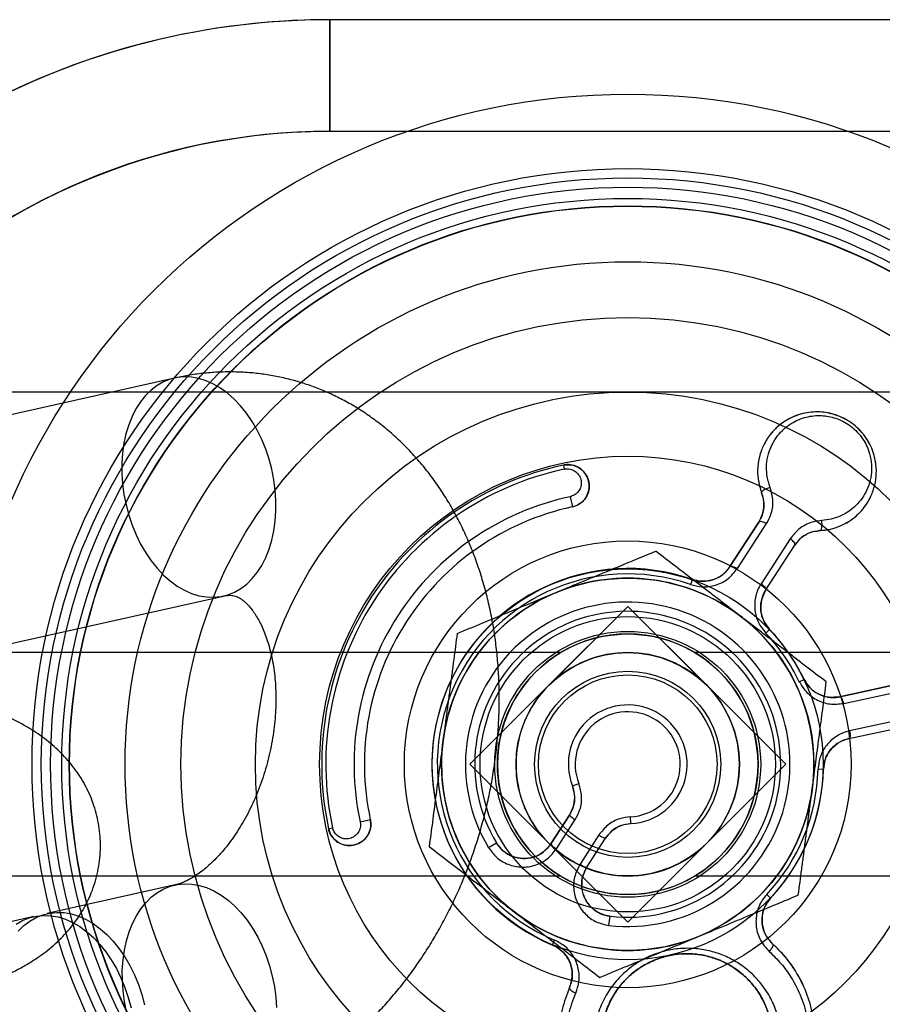
# Model space of a CAD drawing. Units: millimetres. Extents: x -1597 to 13450, y 510 to 47469.
# Drawn here: x 2334 to 2357, y 21259 to 21285 of the extents above; entities that cross this region are included whole.
import ezdxf

# ---------------------------------------------------------------- set-up
doc = ezdxf.new("R2010")
doc.units = ezdxf.units.MM

msp = doc.modelspace()

# ---------------------------------------------------------------- linework, layer by layer
at = {"color": 7, "linetype": 'Continuous', "lineweight": 25}
for p, q in [((2502.364, 21285.49), (2342.364, 21285.49)), ((2342.364, 21285.49), (2342.364, 21282.49)), ((2342.364, 21285.49), (2342.364, 21282.49)), ((2342.364, 21282.49), (2342.364, 21285.49)), ((2342.364, 21285.49), (2342.364, 21282.49)), ((2502.364, 21282.49), (2342.364, 21282.49)), ((2338.192, 21275.863), (2330.963, 21274.246)), ((2519.685, 21275.49), (2325.044, 21275.49)), ((2516.112, 21275.49), (2328.617, 21275.49)), ((2348.635, 21273.526), (2348.658, 21273.418)), ((2348.818, 21272.678), (2348.877, 21272.404)), ((2353.109, 21270.799), (2353.883, 21271.997)), ((2353.883, 21271.997), (2353.109, 21270.799)), ((2353.31, 21270.748), (2354.092, 21271.959)), ((2354.727, 21271.549), (2353.945, 21270.338)), ((2354.074, 21270.176), (2354.848, 21271.374)), ((2354.074, 21270.176), (2354.848, 21271.374)), ((2352.101, 21270.454), (2352.054, 21270.318)), ((2332.273, 21268.391), (2339.502, 21270.008)), ((2346.122, 21265.49), (2350.364, 21269.733)), ((2348.243, 21267.612), (2350.364, 21269.733)), ((2350.364, 21269.733), (2354.607, 21265.49)), ((2350.364, 21269.733), (2352.486, 21267.612)), ((2354.069, 21269.016), (2354.174, 21269.115)), ((2348.562, 21268.49), (2322.591, 21268.49)), ((2492.562, 21268.49), (2352.167, 21268.49)), ((2354.972, 21267.709), (2355.102, 21267.772)), ((2346.122, 21265.49), (2348.243, 21267.612)), ((2352.486, 21267.612), (2354.607, 21265.49)), ((2356.059, 21267.303), (2357.453, 21267.603)), ((2357.453, 21267.603), (2356.059, 21267.303)), ((2356.165, 21267.126), (2357.574, 21267.429)), ((2357.733, 21266.689), (2356.324, 21266.386)), ((2356.301, 21266.181), (2357.695, 21266.481)), ((2356.301, 21266.181), (2357.695, 21266.481)), ((2350.364, 21261.248), (2346.122, 21265.49)), ((2348.243, 21263.369), (2346.122, 21265.49)), ((2354.607, 21265.49), (2350.364, 21261.248)), ((2354.607, 21265.49), (2352.486, 21263.369)), ((2355.477, 21265.364), (2355.621, 21265.36)), ((2348.879, 21264.909), (2349.051, 21264.976)), ((2343.177, 21263.944), (2343.451, 21264.003)), ((2348.301, 21263.354), (2348.801, 21264.127)), ((2348.801, 21264.127), (2348.301, 21263.354)), ((2348.448, 21263.22), (2348.953, 21264.003)), ((2350.445, 21263.897), (2350.436, 21264.082)), ((2342.328, 21263.761), (2342.437, 21263.784)), ((2349.589, 21263.592), (2349.084, 21262.81)), ((2349.266, 21262.731), (2349.765, 21263.504)), ((2349.266, 21262.731), (2349.765, 21263.504)), ((2346.626, 21263.251), (2346.839, 21263.378)), ((2350.364, 21261.248), (2348.243, 21263.369)), ((2352.486, 21263.369), (2350.364, 21261.248)), ((2322.591, 21262.49), (2348.562, 21262.49)), ((2352.167, 21262.49), (2492.562, 21262.49)), ((2338.205, 21262.249), (2334.771, 21261.481)), ((2354.098, 21261.995), (2354.203, 21261.897)), ((2334.41, 21261.4), (2330.976, 21260.632)), ((2349.861, 21261.162), (2349.89, 21261.408)), ((2348.344, 21260.636), (2348.399, 21260.769))]:
    msp.add_line(p, q, dxfattribs=at)
at = {"color": 7, "linetype": 'Continuous', "lineweight": 25, "flags": 128}
for points in [[(2338.844, 21275.853), (2338.647, 21275.888), (2338.452, 21275.896), (2338.26, 21275.877), (2338.074, 21275.831), (2337.894, 21275.759), (2337.724, 21275.662), (2337.563, 21275.54), (2337.414, 21275.395), (2337.278, 21275.227), (2337.156, 21275.038), (2337.05, 21274.83), (2336.96, 21274.606), (2336.887, 21274.366), (2336.831, 21274.113), (2336.794, 21273.849), (2336.776, 21273.577), (2336.776, 21273.3), (2336.795, 21273.019), (2336.833, 21272.737), (2336.889, 21272.457), (2336.962, 21272.182), (2337.053, 21271.913), (2337.16, 21271.654), (2337.282, 21271.406), (2337.418, 21271.172), (2337.567, 21270.954), (2337.728, 21270.754), (2337.899, 21270.573), (2338.079, 21270.414), (2338.265, 21270.278), (2338.457, 21270.166), (2338.652, 21270.079), (2338.849, 21270.018), (2339.047, 21269.984), (2339.242, 21269.976), (2339.433, 21269.995), (2339.62, 21270.04), (2339.799, 21270.112), (2339.97, 21270.209), (2340.13, 21270.331), (2340.279, 21270.477), (2340.415, 21270.645), (2340.537, 21270.833), (2340.643, 21271.041), (2340.733, 21271.266), (2340.806, 21271.506), (2340.862, 21271.759), (2340.899, 21272.022), (2340.917, 21272.294), (2340.917, 21272.572), (2340.898, 21272.853), (2340.86, 21273.134), (2340.805, 21273.414), (2340.731, 21273.69), (2340.64, 21273.958), (2340.534, 21274.218), (2340.411, 21274.466), (2340.275, 21274.7), (2340.126, 21274.918), (2339.965, 21275.118), (2339.794, 21275.298), (2339.614, 21275.457), (2339.428, 21275.593), (2339.236, 21275.705), (2339.041, 21275.792), (2338.844, 21275.853)], [(2353.961, 21272.779), (2353.961, 21272.795), (2353.972, 21272.815), (2353.992, 21272.836), (2354.022, 21272.859), (2354.058, 21272.881), (2354.1, 21272.902), (2354.145, 21272.919), (2354.189, 21272.933)], [(2353.883, 21271.997), (2353.895, 21272.008), (2353.912, 21272.015), (2353.935, 21272.017), (2353.962, 21272.014), (2353.992, 21272.007), (2354.025, 21271.995), (2354.058, 21271.979), (2354.092, 21271.959)], [(2355.528, 21271.767), (2355.543, 21271.774), (2355.556, 21271.791), (2355.567, 21271.819), (2355.576, 21271.855), (2355.581, 21271.898), (2355.583, 21271.944), (2355.58, 21271.992), (2355.574, 21272.038)], [(2354.848, 21271.374), (2354.853, 21271.389), (2354.852, 21271.408), (2354.844, 21271.43), (2354.831, 21271.453), (2354.811, 21271.478), (2354.787, 21271.503), (2354.759, 21271.527), (2354.727, 21271.549)], [(2353.109, 21270.799), (2353.119, 21270.808), (2353.135, 21270.812), (2353.157, 21270.812), (2353.182, 21270.807), (2353.212, 21270.798), (2353.243, 21270.785), (2353.276, 21270.768), (2353.31, 21270.748)], [(2354.074, 21270.176), (2354.078, 21270.189), (2354.075, 21270.205), (2354.066, 21270.224), (2354.051, 21270.246), (2354.031, 21270.269), (2354.005, 21270.292), (2353.977, 21270.316), (2353.945, 21270.338)], [(2356.165, 21267.126), (2356.155, 21267.163), (2356.144, 21267.198), (2356.13, 21267.23), (2356.116, 21267.257), (2356.101, 21267.279), (2356.087, 21267.294), (2356.072, 21267.302), (2356.059, 21267.303)], [(2356.324, 21266.386), (2356.331, 21266.348), (2356.334, 21266.311), (2356.336, 21266.277), (2356.334, 21266.246), (2356.329, 21266.22), (2356.322, 21266.2), (2356.312, 21266.187), (2356.301, 21266.181)], [(2336.902, 21258.843), (2336.846, 21259.123), (2336.809, 21259.404), (2336.79, 21259.685), (2336.789, 21259.963), (2336.808, 21260.235), (2336.845, 21260.498), (2336.9, 21260.751), (2336.973, 21260.991), (2337.063, 21261.216), (2337.17, 21261.424), (2337.291, 21261.612), (2337.427, 21261.78), (2337.576, 21261.926), (2337.737, 21262.048), (2337.908, 21262.145), (2338.087, 21262.217), (2338.273, 21262.262), (2338.465, 21262.281), (2338.66, 21262.273), (2338.857, 21262.239), (2339.054, 21262.178), (2339.249, 21262.091), (2339.441, 21261.979), (2339.628, 21261.843), (2339.807, 21261.684), (2339.978, 21261.503), (2340.139, 21261.303), (2340.288, 21261.085), (2340.425, 21260.851), (2340.547, 21260.603), (2340.654, 21260.344), (2340.744, 21260.075), (2340.818, 21259.8), (2340.874, 21259.52), (2340.911, 21259.238), (2340.93, 21258.957)], [(2333.942, 21261.199), (2334.112, 21261.296), (2334.292, 21261.368), (2334.478, 21261.413), (2334.67, 21261.432), (2334.865, 21261.424), (2335.062, 21261.39), (2335.259, 21261.329), (2335.454, 21261.242), (2335.646, 21261.13), (2335.833, 21260.994), (2336.012, 21260.835), (2336.183, 21260.654), (2336.344, 21260.454), (2336.493, 21260.236), (2336.63, 21260.002), (2336.752, 21259.754), (2336.859, 21259.495), (2336.949, 21259.226), (2337.023, 21258.951)], [(2333.994, 21261.012), (2334.143, 21261.158), (2334.303, 21261.28), (2334.474, 21261.377), (2334.653, 21261.449), (2334.84, 21261.494), (2335.031, 21261.513), (2335.226, 21261.505), (2335.423, 21261.47), (2335.62, 21261.409), (2335.816, 21261.322), (2336.008, 21261.21), (2336.194, 21261.074), (2336.374, 21260.915), (2336.545, 21260.735), (2336.705, 21260.535), (2336.855, 21260.317), (2336.991, 21260.083), (2337.113, 21259.835), (2337.22, 21259.576), (2337.311, 21259.307), (2337.384, 21259.031)], [(2354.256, 21260.667), (2354.264, 21260.655), (2354.265, 21260.637), (2354.261, 21260.614), (2354.251, 21260.587), (2354.235, 21260.557), (2354.215, 21260.526), (2354.191, 21260.494), (2354.164, 21260.464)], [(2348.801, 21259.493), (2348.8, 21259.479), (2348.805, 21259.462), (2348.819, 21259.443), (2348.839, 21259.423), (2348.866, 21259.402), (2348.897, 21259.382), (2348.932, 21259.363), (2348.969, 21259.346)]]:
    msp.add_lwpolyline(points, dxfattribs=at)
at = {"color": 7, "linetype": 'Continuous', "lineweight": 25}
for radius in [18, 18, 16, 16, 15.75, 15.75, 15.5, 15.5, 15.2, 15.2, 15, 15, 15, 15, 14.992, 13.5, 12, 12, 10, 10, 8.275, 8.275, 6, 6, 5.25, 5.25, 5, 3.967, 3.571, 3.571, 3.5, 3.5, 3.5, 3, 3, 3, 2.5, 2.5, 2.4]:
    msp.add_circle((2350.364, 21265.49), radius, dxfattribs=at)
for centre, radius, start, end in [((2342.364, 21265.49), 20, 90, 270), ((2342.364, 21265.49), 20, 90, 270), ((2342.364, 21265.49), 20, 90, 150), ((2342.364, 21265.49), 20, 90, 150), ((2342.364, 21265.49), 17, 90, 270), ((2342.364, 21265.49), 17, 90, 270), ((2342.364, 21265.49), 17, 90, 143.9681), ((2350.364, 21265.49), 8.22, 102.1454, 192.1454), ((2350.364, 21265.49), 8.22, 102.1454, 192.1454), ((2350.364, 21265.49), 8.109, 102.1454, 192.1454), ((2350.364, 21265.49), 7.352, 102.1454, 192.1454), ((2350.364, 21265.49), 7.072, 102.1454, 192.1454), ((2350.364, 21265.49), 7.072, 102.1454, 192.1454), ((2350.364, 21265.49), 5.258, 70.7111, 247.4046), ((2350.364, 21265.49), 5.258, 70.7111, 247.4046), ((2350.364, 21265.49), 5.114, 70.7111, 247.4046), ((2350.364, 21265.49), 5, 52.5227, 112.5227), ((2350.364, 21265.49), 5, 52.5227, 112.5227), ((2350.364, 21265.49), 5, 112.5227, 172.5227), ((2350.364, 21265.49), 5, 112.5227, 172.5227), ((2350.364, 21265.49), 4.358, 263.3664, 210.9244), ((2350.364, 21265.49), 4.11, 263.3664, 210.9244), ((2350.364, 21265.49), 4.11, 263.3664, 210.9244), ((2350.364, 21265.49), 5, 352.5227, 52.5227), ((2350.364, 21265.49), 5, 352.5227, 52.5227), ((2350.364, 21265.49), 3.5, 58.9973, 121.0027), ((2350.364, 21265.49), 3.5, 58.9973, 121.0027), ((2350.364, 21265.49), 5.114, 25.7111, 43.5797), ((2350.364, 21265.49), 5.258, 25.7111, 43.5797), ((2350.364, 21265.49), 5.258, 25.7111, 43.5797), ((2350.364, 21265.49), 3.5, 121.0027, 238.9973), ((2350.364, 21265.49), 3.5, 121.0027, 238.9973), ((2350.364, 21265.49), 3, 45, 135), ((2350.364, 21265.49), 3.5, 301.0027, 58.9973), ((2350.364, 21265.49), 3.5, 301.0027, 58.9973), ((2350.364, 21265.49), 3, 135, 225), ((2350.364, 21265.49), 3, 315, 45), ((2350.364, 21265.49), 1.595, 272.9025, 201.3883), ((2350.364, 21265.49), 1.595, 272.9025, 201.3883), ((2350.364, 21265.49), 1.411, 272.9025, 201.3883), ((2350.364, 21265.49), 5, 172.5227, 232.5227), ((2350.364, 21265.49), 5, 172.5227, 232.5227), ((2350.364, 21265.49), 5.114, 316.8862, 358.5797), ((2350.364, 21265.49), 5.258, 316.8862, 358.5797), ((2350.364, 21265.49), 5.258, 316.8862, 358.5797), ((2350.364, 21265.49), 5, 292.5227, 352.5227), ((2350.364, 21265.49), 5, 292.5227, 352.5227), ((2349.162, 21264.413), 0.46, 218.3709, 243.0872), ((2349.877, 21263.951), 0.46, 231.2036, 255.9199), ((2350.364, 21265.49), 3, 225, 315), ((2348.586, 21263.52), 0.33, 210.2831, 245.3339), ((2349.3, 21263.058), 0.33, 228.9569, 264.0077), ((2350.364, 21265.49), 3.5, 238.9973, 301.0027), ((2350.364, 21265.49), 3.5, 238.9973, 301.0027), ((2350.364, 21265.49), 5, 232.5227, 292.5227), ((2350.364, 21265.49), 5, 232.5227, 292.5227)]:
    msp.add_arc(centre, radius, start, end, dxfattribs=at)
for points, knots in [([(2339.515, 21256.394), (2339.605, 21256.415), (2339.829, 21256.468), (2340.183, 21256.574), (2340.574, 21256.714), (2340.962, 21256.877), (2341.344, 21257.064), (2341.721, 21257.274), (2342.091, 21257.506), (2342.454, 21257.76), (2342.808, 21258.036), (2343.152, 21258.332), (2343.486, 21258.649), (2343.808, 21258.984), (2344.118, 21259.337), (2344.415, 21259.708), (2344.697, 21260.094), (2344.965, 21260.495), (2345.217, 21260.91), (2345.454, 21261.337), (2345.674, 21261.776), (2345.878, 21262.225), (2346.064, 21262.684), (2346.232, 21263.15), (2346.383, 21263.624), (2346.516, 21264.103), (2346.63, 21264.588), (2346.725, 21265.076), (2346.802, 21265.568), (2346.859, 21266.061), (2346.897, 21266.555), (2346.915, 21267.048), (2346.913, 21267.54), (2346.892, 21268.03), (2346.85, 21268.516), (2346.788, 21268.997), (2346.705, 21269.471), (2346.602, 21269.939), (2346.479, 21270.397), (2346.336, 21270.846), (2346.173, 21271.283), (2345.99, 21271.707), (2345.788, 21272.116), (2345.568, 21272.511), (2345.329, 21272.888), (2345.074, 21273.248), (2344.802, 21273.588), (2344.515, 21273.909), (2344.214, 21274.208), (2343.899, 21274.487), (2343.573, 21274.743), (2343.234, 21274.977), (2342.886, 21275.188), (2342.528, 21275.376), (2342.162, 21275.541), (2341.789, 21275.682), (2341.409, 21275.799), (2341.024, 21275.893), (2340.635, 21275.963), (2340.242, 21276.009), (2339.846, 21276.031), (2339.449, 21276.029), (2339.05, 21276.004), (2338.657, 21275.955), (2338.371, 21275.903), (2338.218, 21275.869), (2338.192, 21275.863)], [0, 0, 0, 0, 0.0103593, 0.0256162, 0.040948, 0.0564001, 0.0719758, 0.0876753, 0.1034953, 0.119429, 0.1354668, 0.1515968, 0.1678054, 0.1840786, 0.2004024, 0.2167639, 0.2331513, 0.2495552, 0.2659666, 0.2823793, 0.2987901, 0.3151971, 0.3316001, 0.3479999, 0.3643981, 0.380797, 0.3971996, 0.4136085, 0.430026, 0.4464553, 0.4628991, 0.4793596, 0.4958385, 0.5123362, 0.5288522, 0.5453843, 0.5619285, 0.5784764, 0.5950188, 0.6115442, 0.628039, 0.644488, 0.6608745, 0.6771817, 0.6933936, 0.7094956, 0.7254759, 0.7413261, 0.7570415, 0.7726213, 0.7880686, 0.8033901, 0.8185953, 0.8336964, 0.8487076, 0.8636448, 0.8785249, 0.8933657, 0.9081855, 0.9229968, 0.9378182, 0.9526679, 0.9675639, 0.9825231, 0.9969593, 1, 1, 1, 1]), ([(2355.528, 21271.767), (2355.62, 21271.777), (2355.808, 21271.796), (2356.068, 21271.883), (2356.308, 21272.009), (2356.524, 21272.173), (2356.716, 21272.379), (2356.874, 21272.628), (2356.988, 21272.912), (2357.046, 21273.221), (2357.042, 21273.545), (2356.978, 21273.837), (2356.871, 21274.093), (2356.74, 21274.306), (2356.572, 21274.501), (2356.38, 21274.662), (2356.171, 21274.788), (2355.889, 21274.906), (2355.586, 21274.961), (2355.287, 21274.953), (2355.053, 21274.913), (2354.822, 21274.835), (2354.591, 21274.715), (2354.374, 21274.552), (2354.177, 21274.341), (2354.016, 21274.088), (2353.902, 21273.798), (2353.846, 21273.481), (2353.85, 21273.136), (2353.923, 21272.902), (2353.961, 21272.779)], [0, 0, 0, 0, 0.033691, 0.068442, 0.101775, 0.13592, 0.172929, 0.210912, 0.250989, 0.292325, 0.332141, 0.373487, 0.402622, 0.432539, 0.461981, 0.492417, 0.518955, 0.546248, 0.598372, 0.626077, 0.654397, 0.685788, 0.717891, 0.753828, 0.790673, 0.830303, 0.871127, 0.911354, 0.953046, 1, 1, 1, 1]), ([(2355.528, 21271.767), (2355.622, 21271.777), (2355.81, 21271.797), (2356.071, 21271.885), (2356.308, 21272.009), (2356.526, 21272.174), (2356.715, 21272.379), (2356.875, 21272.629), (2356.988, 21272.912), (2357.047, 21273.223), (2357.042, 21273.545), (2356.978, 21273.839), (2356.87, 21274.094), (2356.739, 21274.307), (2356.571, 21274.501), (2356.379, 21274.663), (2356.171, 21274.788), (2355.89, 21274.906), (2355.588, 21274.961), (2355.292, 21274.953), (2355.058, 21274.914), (2354.827, 21274.837), (2354.595, 21274.718), (2354.379, 21274.556), (2354.18, 21274.345), (2354.018, 21274.092), (2353.902, 21273.8), (2353.847, 21273.485), (2353.85, 21273.138), (2353.923, 21272.904), (2353.961, 21272.779)], [0, 0, 0, 0, 0.034011, 0.068048, 0.101917, 0.1358, 0.173679, 0.211565, 0.252766, 0.293952, 0.33481, 0.37562, 0.404777, 0.433913, 0.463223, 0.492518, 0.518727, 0.544942, 0.595942, 0.623674, 0.651421, 0.683263, 0.71512, 0.751968, 0.788825, 0.82964, 0.870446, 0.911703, 0.952924, 1, 1, 1, 1]), ([(2354.189, 21272.933), (2354.155, 21273.042), (2354.092, 21273.247), (2354.087, 21273.552), (2354.135, 21273.829), (2354.236, 21274.088), (2354.378, 21274.311), (2354.553, 21274.499), (2354.742, 21274.643), (2354.948, 21274.75), (2355.214, 21274.84), (2355.554, 21274.876), (2355.958, 21274.803), (2356.273, 21274.644), (2356.496, 21274.457), (2356.644, 21274.286), (2356.762, 21274.096), (2356.856, 21273.873), (2356.914, 21273.613), (2356.918, 21273.33), (2356.867, 21273.053), (2356.767, 21272.804), (2356.626, 21272.582), (2356.459, 21272.401), (2356.266, 21272.253), (2356.057, 21272.143), (2355.826, 21272.065), (2355.659, 21272.047), (2355.574, 21272.038)], [0, 0, 0, 0, 0.046732, 0.087133, 0.12902, 0.169117, 0.210365, 0.24672, 0.283921, 0.315478, 0.347699, 0.403307, 0.454689, 0.507249, 0.536101, 0.566017, 0.594834, 0.624481, 0.664342, 0.705788, 0.746298, 0.788036, 0.825497, 0.863871, 0.897441, 0.931767, 0.965384, 1, 1, 1, 1]), ([(2348.877, 21272.404), (2348.934, 21272.422), (2349.049, 21272.458), (2349.188, 21272.575), (2349.289, 21272.727), (2349.338, 21272.912), (2349.323, 21273.114), (2349.234, 21273.307), (2349.077, 21273.457), (2348.882, 21273.537), (2348.729, 21273.544), (2348.65, 21273.529), (2348.635, 21273.526)], [0, 0, 0, 0, 0.097754, 0.194344, 0.292975, 0.398596, 0.51245, 0.632757, 0.754109, 0.869427, 0.974742, 1, 1, 1, 1]), ([(2348.635, 21273.526), (2348.695, 21273.534), (2348.814, 21273.548), (2348.989, 21273.499), (2349.143, 21273.402), (2349.264, 21273.255), (2349.334, 21273.065), (2349.333, 21272.853), (2349.253, 21272.652), (2349.109, 21272.497), (2348.97, 21272.427), (2348.892, 21272.408), (2348.877, 21272.404)], [0, 0, 0, 0, 0.094551, 0.189108, 0.287472, 0.394975, 0.512256, 0.635857, 0.758375, 0.872207, 0.974764, 1, 1, 1, 1]), ([(2348.658, 21273.418), (2348.668, 21273.419), (2348.72, 21273.429), (2348.822, 21273.424), (2348.951, 21273.371), (2349.053, 21273.272), (2349.112, 21273.146), (2349.122, 21273.013), (2349.09, 21272.891), (2349.024, 21272.791), (2348.932, 21272.714), (2348.856, 21272.69), (2348.818, 21272.678)], [0, 0, 0, 0, 0.024549, 0.127293, 0.241553, 0.364183, 0.487351, 0.604039, 0.711265, 0.809849, 0.904859, 1, 1, 1, 1]), ([(2354.092, 21271.959), (2354.133, 21272.035), (2354.234, 21272.219), (2354.291, 21272.56), (2354.223, 21272.809), (2354.189, 21272.933)], [0, 0, 0, 0, 0.256863, 0.62804, 1, 1, 1, 1]), ([(2353.883, 21271.997), (2353.931, 21272.092), (2354.026, 21272.283), (2354.03, 21272.563), (2353.979, 21272.723), (2353.961, 21272.779)], [0, 0, 0, 0, 0.3943887, 0.7892353, 1, 1, 1, 1]), ([(2353.961, 21272.779), (2353.989, 21272.679), (2354.043, 21272.478), (2353.997, 21272.206), (2353.916, 21272.058), (2353.883, 21271.997)], [0, 0, 0, 0, 0.369861, 0.742137, 1, 1, 1, 1]), ([(2355.574, 21272.038), (2355.502, 21272.03), (2355.362, 21272.015), (2355.168, 21271.942), (2354.936, 21271.809), (2354.811, 21271.653), (2354.727, 21271.549)], [0, 0, 0, 0, 0.211194, 0.405803, 0.606437, 1, 1, 1, 1]), ([(2355.528, 21271.767), (2355.426, 21271.751), (2355.222, 21271.718), (2354.991, 21271.564), (2354.889, 21271.429), (2354.848, 21271.374)], [0, 0, 0, 0, 0.371551, 0.742599, 1, 1, 1, 1]), ([(2354.848, 21271.374), (2354.915, 21271.457), (2355.049, 21271.621), (2355.301, 21271.741), (2355.469, 21271.76), (2355.528, 21271.767)], [0, 0, 0, 0, 0.395783, 0.790282, 1, 1, 1, 1]), ([(2348.449, 21270.109), (2348.57, 21270.159), (2348.812, 21270.26), (2349.218, 21270.428), (2349.665, 21270.613), (2350.152, 21270.815), (2350.636, 21271.016), (2350.956, 21271.149), (2351.116, 21271.215)], [0, 0, 0, 0, 0.134064, 0.268399, 0.450388, 0.632394, 0.816189, 1, 1, 1, 1]), ([(2348.449, 21270.109), (2348.57, 21270.159), (2348.812, 21270.26), (2349.218, 21270.428), (2349.665, 21270.613), (2350.152, 21270.815), (2350.636, 21271.016), (2350.956, 21271.149), (2351.116, 21271.215)], [0, 0, 0, 0, 0.134064, 0.2683987, 0.4503878, 0.6323945, 0.8161891, 1, 1, 1, 1]), ([(2353.407, 21269.458), (2353.352, 21269.5), (2353.209, 21269.61), (2352.977, 21269.788), (2352.71, 21269.993), (2352.443, 21270.197), (2352.087, 21270.47), (2351.642, 21270.811), (2351.291, 21271.08), (2351.116, 21271.215)], [0, 0, 0, 0, 0.070023, 0.1849158, 0.2998102, 0.4153302, 0.530853, 0.7650364, 1, 1, 1, 1]), ([(2353.407, 21269.458), (2353.352, 21269.5), (2353.209, 21269.61), (2352.977, 21269.788), (2352.71, 21269.993), (2352.443, 21270.197), (2352.087, 21270.47), (2351.642, 21270.811), (2351.291, 21271.08), (2351.116, 21271.215)], [0, 0, 0, 0, 0.070023, 0.1849158, 0.2998102, 0.4153302, 0.530853, 0.7650364, 1, 1, 1, 1]), ([(2353.109, 21270.799), (2353.047, 21270.721), (2352.923, 21270.566), (2352.648, 21270.429), (2352.36, 21270.387), (2352.181, 21270.433), (2352.101, 21270.454)], [0, 0, 0, 0, 0.270223, 0.538535, 0.792865, 1, 1, 1, 1]), ([(2352.101, 21270.454), (2352.192, 21270.431), (2352.372, 21270.387), (2352.651, 21270.433), (2352.902, 21270.558), (2353.044, 21270.701), (2353.103, 21270.789), (2353.109, 21270.799)], [0, 0, 0, 0, 0.23563, 0.471227, 0.71257, 0.967201, 1, 1, 1, 1]), ([(2352.054, 21270.318), (2352.153, 21270.292), (2352.375, 21270.235), (2352.733, 21270.287), (2353.077, 21270.456), (2353.232, 21270.651), (2353.31, 21270.748)], [0, 0, 0, 0, 0.209604, 0.4655525, 0.732989, 1, 1, 1, 1]), ([(2353.945, 21270.338), (2353.937, 21270.325), (2353.867, 21270.214), (2353.778, 21269.98), (2353.763, 21269.63), (2353.854, 21269.29), (2353.997, 21269.107), (2354.069, 21269.016)], [0, 0, 0, 0, 0.031947, 0.286541, 0.52806, 0.763929, 1, 1, 1, 1]), ([(2339.502, 21270.008), (2339.515, 21270.011), (2339.56, 21270.02), (2339.628, 21270.029), (2339.7, 21270.03), (2339.766, 21270.023), (2339.827, 21270.009), (2339.891, 21269.984), (2339.956, 21269.949), (2340.024, 21269.901), (2340.097, 21269.84), (2340.175, 21269.762), (2340.258, 21269.664), (2340.345, 21269.543), (2340.431, 21269.404), (2340.515, 21269.246), (2340.594, 21269.069), (2340.667, 21268.874), (2340.733, 21268.662), (2340.791, 21268.433), (2340.839, 21268.189), (2340.876, 21267.931), (2340.902, 21267.661), (2340.914, 21267.381), (2340.914, 21267.092), (2340.899, 21266.797), (2340.871, 21266.497), (2340.829, 21266.194), (2340.772, 21265.891), (2340.702, 21265.59), (2340.619, 21265.292), (2340.523, 21265), (2340.415, 21264.716), (2340.296, 21264.442), (2340.168, 21264.179), (2340.031, 21263.929), (2339.887, 21263.694), (2339.737, 21263.474), (2339.584, 21263.272), (2339.428, 21263.087), (2339.272, 21262.922), (2339.117, 21262.775), (2338.965, 21262.647), (2338.819, 21262.538), (2338.679, 21262.448), (2338.547, 21262.375), (2338.425, 21262.319), (2338.315, 21262.278), (2338.245, 21262.258), (2338.21, 21262.25), (2338.205, 21262.249)], [0, 0, 0, 0, 0.009931, 0.034311, 0.060263, 0.089882, 0.126485, 0.157372, 0.184136, 0.208124, 0.230275, 0.251198, 0.273217, 0.294312, 0.314801, 0.334911, 0.354797, 0.374565, 0.39429, 0.414019, 0.433778, 0.453593, 0.473478, 0.493437, 0.513471, 0.533574, 0.553736, 0.573947, 0.594192, 0.614457, 0.634726, 0.654978, 0.675199, 0.695372, 0.715486, 0.735531, 0.755497, 0.775382, 0.795188, 0.814923, 0.834603, 0.854256, 0.873917, 0.893631, 0.913467, 0.933524, 0.953932, 0.974869, 0.996399, 1, 1, 1, 1]), ([(2345.783, 21269.003), (2345.894, 21269.05), (2346.118, 21269.142), (2346.505, 21269.303), (2346.945, 21269.485), (2347.441, 21269.691), (2347.943, 21269.899), (2348.28, 21270.039), (2348.449, 21270.109)], [0, 0, 0, 0, 0.1285441, 0.257186, 0.4417649, 0.6263246, 0.8131677, 1, 1, 1, 1]), ([(2345.783, 21269.003), (2345.894, 21269.05), (2346.118, 21269.142), (2346.505, 21269.303), (2346.945, 21269.485), (2347.441, 21269.691), (2347.943, 21269.899), (2348.28, 21270.039), (2348.449, 21270.109)], [0, 0, 0, 0, 0.1285441, 0.257186, 0.4417649, 0.6263246, 0.8131677, 1, 1, 1, 1]), ([(2354.074, 21270.176), (2354.028, 21270.087), (2353.937, 21269.909), (2353.927, 21269.602), (2354.007, 21269.323), (2354.122, 21269.18), (2354.174, 21269.115)], [0, 0, 0, 0, 0.26709, 0.53479, 0.790833, 1, 1, 1, 1]), ([(2354.174, 21269.115), (2354.116, 21269.189), (2354, 21269.336), (2353.928, 21269.61), (2353.94, 21269.89), (2354.012, 21270.077), (2354.068, 21270.166), (2354.074, 21270.176)], [0, 0, 0, 0, 0.233334, 0.467845, 0.710101, 0.967586, 1, 1, 1, 1]), ([(2355.698, 21267.702), (2355.513, 21267.844), (2355.235, 21268.057), (2354.859, 21268.345), (2354.574, 21268.563), (2354.286, 21268.784), (2353.994, 21269.008), (2353.701, 21269.233), (2353.505, 21269.383), (2353.407, 21269.458)], [0, 0, 0, 0, 0.247235, 0.371284, 0.495328, 0.621092, 0.746852, 0.873427, 1, 1, 1, 1]), ([(2355.698, 21267.702), (2355.513, 21267.844), (2355.235, 21268.057), (2354.859, 21268.345), (2354.574, 21268.563), (2354.286, 21268.784), (2353.994, 21269.008), (2353.701, 21269.233), (2353.505, 21269.383), (2353.407, 21269.458)], [0, 0, 0, 0, 0.247235, 0.371284, 0.495328, 0.621092, 0.746852, 0.873427, 1, 1, 1, 1]), ([(2345.783, 21269.003), (2345.752, 21268.772), (2345.707, 21268.425), (2345.645, 21267.956), (2345.598, 21267.6), (2345.551, 21267.24), (2345.503, 21266.875), (2345.455, 21266.509), (2345.423, 21266.264), (2345.407, 21266.141)], [0, 0, 0, 0, 0.247235, 0.371284, 0.495328, 0.621092, 0.746852, 0.873427, 1, 1, 1, 1]), ([(2345.783, 21269.003), (2345.752, 21268.772), (2345.707, 21268.425), (2345.645, 21267.956), (2345.598, 21267.6), (2345.551, 21267.24), (2345.503, 21266.875), (2345.455, 21266.509), (2345.423, 21266.264), (2345.407, 21266.141)], [0, 0, 0, 0, 0.247235, 0.371284, 0.495328, 0.621092, 0.746852, 0.873427, 1, 1, 1, 1]), ([(2331.695, 21259.197), (2331.76, 21259.212), (2331.96, 21259.257), (2332.287, 21259.341), (2332.678, 21259.453), (2333.069, 21259.583), (2333.444, 21259.727), (2333.792, 21259.881), (2334.098, 21260.039), (2334.371, 21260.2), (2334.617, 21260.366), (2334.841, 21260.538), (2335.048, 21260.72), (2335.239, 21260.911), (2335.415, 21261.114), (2335.577, 21261.328), (2335.722, 21261.554), (2335.85, 21261.791), (2335.964, 21262.046), (2336.06, 21262.319), (2336.134, 21262.608), (2336.182, 21262.899), (2336.204, 21263.19), (2336.202, 21263.479), (2336.175, 21263.763), (2336.125, 21264.041), (2336.053, 21264.311), (2335.961, 21264.572), (2335.85, 21264.821), (2335.72, 21265.059), (2335.575, 21265.284), (2335.415, 21265.497), (2335.241, 21265.697), (2335.054, 21265.885), (2334.853, 21266.062), (2334.638, 21266.229), (2334.405, 21266.388), (2334.15, 21266.542), (2333.867, 21266.691), (2333.549, 21266.838), (2333.194, 21266.981), (2332.806, 21267.115), (2332.401, 21267.236), (2331.99, 21267.343), (2331.579, 21267.437), (2331.166, 21267.52), (2330.75, 21267.593), (2330.33, 21267.658), (2329.905, 21267.715), (2329.475, 21267.765), (2329.04, 21267.808), (2328.6, 21267.844), (2328.156, 21267.874), (2327.709, 21267.898), (2327.259, 21267.915), (2326.807, 21267.926), (2326.353, 21267.931), (2325.9, 21267.929), (2325.448, 21267.921), (2324.997, 21267.908), (2324.549, 21267.887), (2324.105, 21267.861), (2323.665, 21267.829), (2323.23, 21267.79), (2322.801, 21267.744), (2322.379, 21267.692), (2321.963, 21267.633), (2321.553, 21267.567), (2321.155, 21267.494), (2320.878, 21267.437), (2320.735, 21267.405), (2320.715, 21267.401)], [0, 0, 0, 0, 0.008718, 0.026831, 0.045444, 0.064883, 0.085305, 0.1038, 0.120468, 0.135495, 0.149276, 0.162141, 0.174342, 0.186063, 0.197442, 0.208574, 0.219528, 0.230351, 0.241076, 0.252878, 0.264515, 0.275975, 0.287281, 0.298454, 0.309518, 0.32049, 0.331395, 0.34226, 0.353113, 0.363986, 0.374921, 0.385966, 0.397185, 0.408664, 0.420518, 0.432897, 0.446001, 0.460086, 0.475471, 0.492486, 0.511262, 0.53129, 0.551215, 0.570363, 0.588749, 0.60653, 0.62385, 0.64082, 0.657521, 0.674013, 0.690341, 0.706542, 0.722643, 0.738668, 0.754636, 0.770565, 0.786468, 0.80236, 0.818255, 0.834162, 0.850094, 0.866068, 0.882098, 0.898204, 0.914408, 0.930735, 0.947218, 0.963899, 0.980829, 0.997435, 1, 1, 1, 1]), ([(2354.972, 21267.709), (2355.025, 21267.621), (2355.141, 21267.424), (2355.431, 21267.207), (2355.793, 21267.084), (2356.041, 21267.112), (2356.165, 21267.126)], [0, 0, 0, 0, 0.209604, 0.465553, 0.732989, 1, 1, 1, 1]), ([(2355.102, 21267.772), (2355.15, 21267.692), (2355.246, 21267.533), (2355.476, 21267.368), (2355.742, 21267.279), (2355.943, 21267.28), (2356.047, 21267.301), (2356.059, 21267.303)], [0, 0, 0, 0, 0.235605, 0.471201, 0.712543, 0.967172, 1, 1, 1, 1]), ([(2356.059, 21267.303), (2355.96, 21267.292), (2355.763, 21267.27), (2355.471, 21267.368), (2355.238, 21267.542), (2355.144, 21267.701), (2355.102, 21267.772)], [0, 0, 0, 0, 0.270223, 0.538535, 0.792865, 1, 1, 1, 1]), ([(2355.322, 21264.84), (2355.331, 21264.908), (2355.354, 21265.087), (2355.392, 21265.377), (2355.436, 21265.71), (2355.48, 21266.043), (2355.538, 21266.489), (2355.611, 21267.044), (2355.669, 21267.482), (2355.698, 21267.702)], [0, 0, 0, 0, 0.070023, 0.1849158, 0.2998102, 0.4153302, 0.530853, 0.7650364, 1, 1, 1, 1]), ([(2355.322, 21264.84), (2355.331, 21264.908), (2355.354, 21265.087), (2355.392, 21265.377), (2355.436, 21265.71), (2355.48, 21266.043), (2355.538, 21266.489), (2355.611, 21267.044), (2355.669, 21267.482), (2355.698, 21267.702)], [0, 0, 0, 0, 0.070023, 0.1849158, 0.2998102, 0.4153302, 0.530853, 0.7650364, 1, 1, 1, 1]), ([(2356.324, 21266.386), (2356.31, 21266.383), (2356.181, 21266.353), (2355.952, 21266.251), (2355.695, 21266.014), (2355.518, 21265.709), (2355.491, 21265.479), (2355.477, 21265.364)], [0, 0, 0, 0, 0.031947, 0.286541, 0.52806, 0.763929, 1, 1, 1, 1]), ([(2345.407, 21266.141), (2345.398, 21266.073), (2345.374, 21265.894), (2345.336, 21265.604), (2345.293, 21265.271), (2345.249, 21264.938), (2345.19, 21264.492), (2345.118, 21263.937), (2345.06, 21263.498), (2345.031, 21263.279)], [0, 0, 0, 0, 0.070023, 0.184916, 0.29981, 0.41533, 0.530853, 0.765036, 1, 1, 1, 1]), ([(2345.407, 21266.141), (2345.398, 21266.073), (2345.374, 21265.894), (2345.336, 21265.604), (2345.293, 21265.271), (2345.249, 21264.938), (2345.19, 21264.492), (2345.118, 21263.937), (2345.06, 21263.498), (2345.031, 21263.279)], [0, 0, 0, 0, 0.070023, 0.184916, 0.29981, 0.41533, 0.530853, 0.765036, 1, 1, 1, 1]), ([(2356.301, 21266.181), (2356.206, 21266.15), (2356.015, 21266.089), (2355.791, 21265.879), (2355.65, 21265.624), (2355.63, 21265.442), (2355.621, 21265.36)], [0, 0, 0, 0, 0.26702, 0.534723, 0.79077, 1, 1, 1, 1]), ([(2355.621, 21265.36), (2355.632, 21265.453), (2355.654, 21265.638), (2355.797, 21265.883), (2356.004, 21266.073), (2356.186, 21266.155), (2356.289, 21266.178), (2356.301, 21266.181)], [0, 0, 0, 0, 0.233334, 0.467845, 0.710101, 0.967586, 1, 1, 1, 1]), ([(2348.879, 21264.909), (2348.905, 21264.816), (2348.957, 21264.63), (2348.92, 21264.352), (2348.838, 21264.198), (2348.801, 21264.127)], [0, 0, 0, 0, 0.352583, 0.705461, 1, 1, 1, 1]), ([(2348.801, 21264.127), (2348.845, 21264.213), (2348.933, 21264.386), (2348.952, 21264.666), (2348.902, 21264.834), (2348.879, 21264.909)], [0, 0, 0, 0, 0.355868, 0.712075, 1, 1, 1, 1]), ([(2348.953, 21264.003), (2349, 21264.09), (2349.103, 21264.283), (2349.148, 21264.629), (2349.083, 21264.86), (2349.051, 21264.976)], [0, 0, 0, 0, 0.29415, 0.64705, 1, 1, 1, 1]), ([(2354.946, 21261.978), (2354.977, 21262.209), (2355.022, 21262.555), (2355.084, 21263.025), (2355.13, 21263.381), (2355.178, 21263.741), (2355.225, 21264.106), (2355.274, 21264.472), (2355.306, 21264.717), (2355.322, 21264.84)], [0, 0, 0, 0, 0.247235, 0.371284, 0.495328, 0.621092, 0.746852, 0.873427, 1, 1, 1, 1]), ([(2354.946, 21261.978), (2354.977, 21262.209), (2355.022, 21262.555), (2355.084, 21263.025), (2355.13, 21263.381), (2355.178, 21263.741), (2355.225, 21264.106), (2355.274, 21264.472), (2355.306, 21264.717), (2355.322, 21264.84)], [0, 0, 0, 0, 0.247235, 0.371284, 0.495328, 0.621092, 0.746852, 0.873427, 1, 1, 1, 1]), ([(2343.451, 21264.003), (2343.458, 21263.943), (2343.473, 21263.823), (2343.423, 21263.647), (2343.326, 21263.493), (2343.178, 21263.373), (2342.988, 21263.304), (2342.777, 21263.305), (2342.576, 21263.385), (2342.421, 21263.53), (2342.351, 21263.668), (2342.332, 21263.746), (2342.328, 21263.761)], [0, 0, 0, 0, 0.094896, 0.189809, 0.288283, 0.395406, 0.512074, 0.63539, 0.758322, 0.872835, 0.975575, 1, 1, 1, 1]), ([(2342.328, 21263.761), (2342.346, 21263.704), (2342.382, 21263.589), (2342.498, 21263.45), (2342.65, 21263.349), (2342.835, 21263.299), (2343.038, 21263.314), (2343.231, 21263.404), (2343.381, 21263.56), (2343.462, 21263.755), (2343.469, 21263.908), (2343.454, 21263.987), (2343.451, 21264.003)], [0, 0, 0, 0, 0.097523, 0.193846, 0.29234, 0.39813, 0.512335, 0.632866, 0.754055, 0.869005, 0.974213, 1, 1, 1, 1]), ([(2343.177, 21263.944), (2343.179, 21263.933), (2343.189, 21263.881), (2343.184, 21263.779), (2343.13, 21263.651), (2343.031, 21263.548), (2342.904, 21263.49), (2342.772, 21263.48), (2342.65, 21263.513), (2342.55, 21263.579), (2342.473, 21263.671), (2342.449, 21263.747), (2342.437, 21263.784)], [0, 0, 0, 0, 0.025063, 0.127692, 0.241521, 0.363886, 0.487233, 0.604311, 0.711779, 0.810295, 0.905078, 1, 1, 1, 1]), ([(2350.436, 21264.082), (2350.339, 21264.069), (2350.123, 21264.04), (2349.814, 21263.875), (2349.664, 21263.686), (2349.589, 21263.592)], [0, 0, 0, 0, 0.287689, 0.643891, 1, 1, 1, 1]), ([(2350.445, 21263.897), (2350.35, 21263.883), (2350.159, 21263.854), (2349.921, 21263.706), (2349.814, 21263.568), (2349.765, 21263.504)], [0, 0, 0, 0, 0.352609, 0.705466, 1, 1, 1, 1]), ([(2349.765, 21263.504), (2349.826, 21263.58), (2349.946, 21263.731), (2350.194, 21263.864), (2350.368, 21263.887), (2350.445, 21263.897)], [0, 0, 0, 0, 0.356528, 0.712623, 1, 1, 1, 1]), ([(2345.031, 21263.279), (2345.216, 21263.137), (2345.494, 21262.924), (2345.869, 21262.636), (2346.155, 21262.418), (2346.443, 21262.197), (2346.734, 21261.973), (2347.028, 21261.748), (2347.224, 21261.598), (2347.322, 21261.522)], [0, 0, 0, 0, 0.247235, 0.371284, 0.495328, 0.621092, 0.746852, 0.873427, 1, 1, 1, 1]), ([(2345.031, 21263.279), (2345.216, 21263.137), (2345.494, 21262.924), (2345.869, 21262.636), (2346.155, 21262.418), (2346.443, 21262.197), (2346.734, 21261.973), (2347.028, 21261.748), (2347.224, 21261.598), (2347.322, 21261.522)], [0, 0, 0, 0, 0.247235, 0.371284, 0.495328, 0.621092, 0.746852, 0.873427, 1, 1, 1, 1]), ([(2346.626, 21263.251), (2346.694, 21263.159), (2346.833, 21262.968), (2347.15, 21262.784), (2347.514, 21262.708), (2347.882, 21262.762), (2348.218, 21262.932), (2348.371, 21263.124), (2348.448, 21263.22)], [0, 0, 0, 0, 0.155057, 0.321604, 0.490611, 0.660722, 0.830346, 1, 1, 1, 1]), ([(2348.301, 21263.354), (2348.239, 21263.276), (2348.116, 21263.122), (2347.847, 21262.986), (2347.552, 21262.943), (2347.26, 21263.003), (2347.005, 21263.151), (2346.893, 21263.304), (2346.839, 21263.378)], [0, 0, 0, 0, 0.170089, 0.340262, 0.510729, 0.679668, 0.845692, 1, 1, 1, 1]), ([(2346.839, 21263.378), (2346.896, 21263.301), (2347.01, 21263.147), (2347.265, 21263.002), (2347.549, 21262.944), (2347.839, 21262.984), (2348.111, 21263.117), (2348.237, 21263.274), (2348.301, 21263.354)], [0, 0, 0, 0, 0.162493, 0.32507, 0.488863, 0.655262, 0.824132, 1, 1, 1, 1]), ([(2349.084, 21262.81), (2349.026, 21262.696), (2348.912, 21262.473), (2348.9, 21262.096), (2349.003, 21261.747), (2349.215, 21261.454), (2349.51, 21261.238), (2349.744, 21261.187), (2349.861, 21261.162)], [0, 0, 0, 0, 0.175664, 0.34452, 0.510927, 0.674746, 0.837352, 1, 1, 1, 1]), ([(2349.266, 21262.731), (2349.221, 21262.643), (2349.13, 21262.467), (2349.117, 21262.166), (2349.199, 21261.879), (2349.375, 21261.637), (2349.614, 21261.466), (2349.8, 21261.427), (2349.89, 21261.408)], [0, 0, 0, 0, 0.1695801, 0.3392449, 0.5093944, 0.6784206, 0.844963, 1, 1, 1, 1]), ([(2349.89, 21261.408), (2349.796, 21261.428), (2349.608, 21261.469), (2349.371, 21261.642), (2349.201, 21261.877), (2349.119, 21262.158), (2349.128, 21262.46), (2349.219, 21262.639), (2349.266, 21262.731)], [0, 0, 0, 0, 0.161866, 0.323974, 0.487731, 0.65448, 0.82388, 1, 1, 1, 1]), ([(2352.28, 21260.872), (2352.401, 21260.922), (2352.643, 21261.022), (2353.048, 21261.191), (2353.495, 21261.376), (2353.982, 21261.578), (2354.467, 21261.779), (2354.786, 21261.911), (2354.946, 21261.978)], [0, 0, 0, 0, 0.134064, 0.268399, 0.450388, 0.632394, 0.816189, 1, 1, 1, 1]), ([(2352.28, 21260.872), (2352.401, 21260.922), (2352.643, 21261.022), (2353.048, 21261.191), (2353.495, 21261.376), (2353.982, 21261.578), (2354.467, 21261.779), (2354.786, 21261.911), (2354.946, 21261.978)], [0, 0, 0, 0, 0.134064, 0.268399, 0.450388, 0.632394, 0.816189, 1, 1, 1, 1]), ([(2354.098, 21261.995), (2354.056, 21261.946), (2353.936, 21261.803), (2353.814, 21261.503), (2353.795, 21261.122), (2353.908, 21260.746), (2354.079, 21260.558), (2354.164, 21260.464)], [0, 0, 0, 0, 0.110055, 0.319319, 0.541494, 0.770863, 1, 1, 1, 1]), ([(2354.256, 21260.667), (2354.188, 21260.743), (2354.051, 21260.894), (2353.96, 21261.194), (2353.975, 21261.501), (2354.073, 21261.742), (2354.17, 21261.857), (2354.203, 21261.897)], [0, 0, 0, 0, 0.2321124, 0.4630988, 0.6847003, 0.8915779, 1, 1, 1, 1]), ([(2354.203, 21261.897), (2354.146, 21261.823), (2354.032, 21261.676), (2353.961, 21261.402), (2353.976, 21261.122), (2354.074, 21260.862), (2354.197, 21260.73), (2354.256, 21260.667)], [0, 0, 0, 0, 0.196393, 0.392757, 0.59391, 0.806139, 1, 1, 1, 1]), ([(2347.322, 21261.522), (2347.376, 21261.481), (2347.52, 21261.371), (2347.752, 21261.193), (2348.019, 21260.988), (2348.285, 21260.784), (2348.642, 21260.511), (2349.087, 21260.17), (2349.437, 21259.901), (2349.613, 21259.766)], [0, 0, 0, 0, 0.070023, 0.184916, 0.29981, 0.41533, 0.530853, 0.765036, 1, 1, 1, 1]), ([(2347.322, 21261.522), (2347.376, 21261.481), (2347.52, 21261.371), (2347.752, 21261.193), (2348.019, 21260.988), (2348.285, 21260.784), (2348.642, 21260.511), (2349.087, 21260.17), (2349.437, 21259.901), (2349.613, 21259.766)], [0, 0, 0, 0, 0.070023, 0.184916, 0.29981, 0.41533, 0.530853, 0.765036, 1, 1, 1, 1]), ([(2348.969, 21259.346), (2349.004, 21259.447), (2349.076, 21259.659), (2349.055, 21260.005), (2348.927, 21260.33), (2348.707, 21260.605), (2348.502, 21260.714), (2348.399, 21260.769)], [0, 0, 0, 0, 0.193119, 0.405325, 0.606634, 0.803233, 1, 1, 1, 1]), ([(2349.613, 21259.766), (2349.725, 21259.812), (2349.948, 21259.905), (2350.336, 21260.066), (2350.776, 21260.248), (2351.272, 21260.454), (2351.774, 21260.662), (2352.111, 21260.802), (2352.28, 21260.872)], [0, 0, 0, 0, 0.128544, 0.257186, 0.441765, 0.626325, 0.813168, 1, 1, 1, 1]), ([(2349.613, 21259.766), (2349.725, 21259.812), (2349.948, 21259.905), (2350.336, 21260.066), (2350.776, 21260.248), (2351.272, 21260.454), (2351.774, 21260.662), (2352.111, 21260.802), (2352.28, 21260.872)], [0, 0, 0, 0, 0.128544, 0.257186, 0.441765, 0.626325, 0.813168, 1, 1, 1, 1]), ([(2348.801, 21259.493), (2348.833, 21259.591), (2348.896, 21259.785), (2348.854, 21260.097), (2348.714, 21260.37), (2348.526, 21260.548), (2348.39, 21260.613), (2348.344, 21260.636)], [0, 0, 0, 0, 0.229224, 0.458832, 0.681192, 0.890446, 1, 1, 1, 1]), ([(2348.344, 21260.636), (2348.426, 21260.592), (2348.591, 21260.504), (2348.769, 21260.283), (2348.87, 21260.022), (2348.887, 21259.745), (2348.829, 21259.575), (2348.801, 21259.493)], [0, 0, 0, 0, 0.193963, 0.388904, 0.590285, 0.804324, 1, 1, 1, 1]), ([(2348.801, 21259.493), (2348.727, 21259.298), (2348.58, 21258.907), (2348.497, 21258.294), (2348.517, 21257.685), (2348.645, 21257.081), (2348.883, 21256.501), (2349.231, 21255.961), (2349.681, 21255.49), (2350.207, 21255.111), (2350.795, 21254.841), (2351.394, 21254.687), (2351.994, 21254.645), (2352.556, 21254.697), (2353.083, 21254.836), (2353.562, 21255.043), (2353.997, 21255.316), (2354.389, 21255.649), (2354.728, 21256.04), (2355.016, 21256.494), (2355.232, 21256.998), (2355.372, 21257.558), (2355.416, 21258.149), (2355.354, 21258.765), (2355.178, 21259.373), (2354.912, 21259.899), (2354.599, 21260.333), (2354.37, 21260.556), (2354.256, 21260.667)], [0, 0, 0, 0, 0.041406, 0.082829, 0.124182, 0.165541, 0.20906, 0.252572, 0.296284, 0.339971, 0.380669, 0.421336, 0.457244, 0.493141, 0.525622, 0.558108, 0.590115, 0.622134, 0.656232, 0.690344, 0.728091, 0.765851, 0.807432, 0.849016, 0.892866, 0.936705, 0.968356, 1, 1, 1, 1]), ([(2348.801, 21259.493), (2348.727, 21259.298), (2348.58, 21258.907), (2348.497, 21258.294), (2348.517, 21257.684), (2348.645, 21257.08), (2348.884, 21256.5), (2349.231, 21255.96), (2349.68, 21255.49), (2350.206, 21255.112), (2350.791, 21254.842), (2351.389, 21254.688), (2351.988, 21254.644), (2352.55, 21254.696), (2353.078, 21254.835), (2353.559, 21255.041), (2353.996, 21255.315), (2354.389, 21255.649), (2354.729, 21256.042), (2355.017, 21256.497), (2355.233, 21257.001), (2355.373, 21257.562), (2355.416, 21258.152), (2355.354, 21258.767), (2355.178, 21259.374), (2354.912, 21259.899), (2354.599, 21260.332), (2354.371, 21260.556), (2354.256, 21260.667)], [0, 0, 0, 0, 0.041398, 0.082811, 0.124036, 0.165265, 0.208583, 0.251893, 0.295433, 0.338949, 0.379659, 0.420343, 0.456509, 0.492666, 0.525518, 0.558374, 0.590685, 0.623005, 0.657227, 0.69146, 0.729115, 0.766779, 0.808108, 0.849439, 0.893039, 0.936629, 0.968317, 1, 1, 1, 1]), ([(2353.622, 21256.113), (2353.628, 21256.118), (2353.639, 21256.128), (2353.768, 21256.243), (2353.989, 21256.482), (2354.24, 21256.883), (2354.414, 21257.328), (2354.499, 21257.789), (2354.499, 21258.255), (2354.418, 21258.695), (2354.263, 21259.11), (2354.051, 21259.474), (2353.784, 21259.795), (2353.483, 21260.057), (2353.145, 21260.269), (2352.788, 21260.422), (2352.406, 21260.52), (2352.016, 21260.557), (2351.619, 21260.533), (2351.203, 21260.441), (2350.794, 21260.272), (2350.411, 21260.023), (2350.079, 21259.715), (2349.802, 21259.341), (2349.595, 21258.917), (2349.469, 21258.456), (2349.433, 21257.987), (2349.483, 21257.523), (2349.611, 21257.093), (2349.809, 21256.698), (2350.056, 21256.362), (2350.351, 21256.074), (2350.653, 21255.861), (2350.957, 21255.703), (2351.154, 21255.636), (2351.253, 21255.603)], [0, 0, 0, 0, 0.0018571, 0.0032998, 0.0376836, 0.0733409, 0.1093356, 0.1464957, 0.1817067, 0.2178922, 0.250826, 0.284581, 0.3149286, 0.3460062, 0.3743033, 0.4032985, 0.4308961, 0.4592454, 0.4868412, 0.5152533, 0.5491283, 0.5804787, 0.6129415, 0.6472455, 0.6827761, 0.7187321, 0.7558549, 0.7911877, 0.8275091, 0.8603826, 0.8940666, 0.923924, 0.9544765, 0.9770609, 1, 1, 1, 1]), ([(2354.164, 21260.464), (2354.273, 21260.357), (2354.491, 21260.144), (2354.788, 21259.731), (2355.042, 21259.232), (2355.209, 21258.654), (2355.268, 21258.068), (2355.227, 21257.506), (2355.095, 21256.973), (2354.889, 21256.492), (2354.615, 21256.059), (2354.291, 21255.685), (2353.916, 21255.367), (2353.5, 21255.106), (2353.042, 21254.909), (2352.539, 21254.777), (2352.004, 21254.728), (2351.433, 21254.769), (2350.863, 21254.916), (2350.306, 21255.173), (2349.806, 21255.533), (2349.378, 21255.981), (2349.048, 21256.495), (2348.82, 21257.047), (2348.698, 21257.622), (2348.679, 21258.203), (2348.758, 21258.787), (2348.899, 21259.159), (2348.969, 21259.346)], [0, 0, 0, 0, 0.031712, 0.06343, 0.107148, 0.150876, 0.192349, 0.233818, 0.271551, 0.309274, 0.343469, 0.377651, 0.409832, 0.442001, 0.474645, 0.507285, 0.543221, 0.579169, 0.619731, 0.660323, 0.703878, 0.74746, 0.790909, 0.834367, 0.875729, 0.917086, 0.958551, 1, 1, 1, 1]), ([(2353.455, 21256.367), (2353.519, 21256.426), (2353.672, 21256.567), (2353.87, 21256.823), (2354.048, 21257.138), (2354.176, 21257.485), (2354.25, 21257.866), (2354.257, 21258.264), (2354.192, 21258.673), (2354.052, 21259.071), (2353.836, 21259.444), (2353.552, 21259.772), (2353.217, 21260.039), (2352.841, 21260.236), (2352.452, 21260.359), (2352.055, 21260.409), (2351.675, 21260.395), (2351.31, 21260.319), (2350.973, 21260.192), (2350.664, 21260.015), (2350.386, 21259.795), (2350.146, 21259.535), (2349.944, 21259.236), (2349.791, 21258.905), (2349.688, 21258.541), (2349.647, 21258.159), (2349.671, 21257.759), (2349.768, 21257.362), (2349.938, 21256.976), (2350.182, 21256.623), (2350.488, 21256.318), (2350.848, 21256.077), (2351.13, 21255.955), (2351.285, 21255.908), (2351.3, 21255.903)], [0, 0, 0, 0, 0.020929, 0.049906, 0.078894, 0.110793, 0.1427, 0.177565, 0.212433, 0.248987, 0.285533, 0.321482, 0.357411, 0.390739, 0.424049, 0.454274, 0.484491, 0.512628, 0.540766, 0.568397, 0.596035, 0.624632, 0.653238, 0.683919, 0.71461, 0.747959, 0.781315, 0.817051, 0.852784, 0.88941, 0.926019, 0.961074, 0.996104, 1, 1, 1, 1]), ([(2351.3, 21255.903), (2351.211, 21255.933), (2351.032, 21255.993), (2350.757, 21256.136), (2350.481, 21256.329), (2350.215, 21256.589), (2349.988, 21256.897), (2349.809, 21257.252), (2349.691, 21257.645), (2349.645, 21258.064), (2349.677, 21258.493), (2349.788, 21258.908), (2349.977, 21259.299), (2350.225, 21259.636), (2350.53, 21259.921), (2350.878, 21260.149), (2351.252, 21260.303), (2351.629, 21260.388), (2351.988, 21260.41), (2352.346, 21260.377), (2352.691, 21260.289), (2353.02, 21260.149), (2353.325, 21259.959), (2353.602, 21259.719), (2353.843, 21259.429), (2354.038, 21259.096), (2354.178, 21258.723), (2354.253, 21258.32), (2354.254, 21257.901), (2354.177, 21257.477), (2354.023, 21257.077), (2353.793, 21256.708), (2353.588, 21256.483), (2353.466, 21256.376), (2353.455, 21256.367)], [0, 0, 0, 0, 0.022512, 0.045391, 0.075288, 0.105895, 0.13894, 0.172791, 0.208351, 0.24487, 0.280981, 0.318205, 0.352485, 0.387942, 0.419091, 0.451334, 0.484896, 0.512213, 0.540365, 0.567743, 0.595898, 0.624092, 0.653006, 0.68339, 0.714516, 0.747615, 0.781531, 0.816969, 0.853354, 0.889514, 0.926783, 0.961142, 0.996716, 1, 1, 1, 1])]:
    msp.add_open_spline(points, degree=3, knots=knots, dxfattribs=at)

doc.saveas('drawing.dxf')
